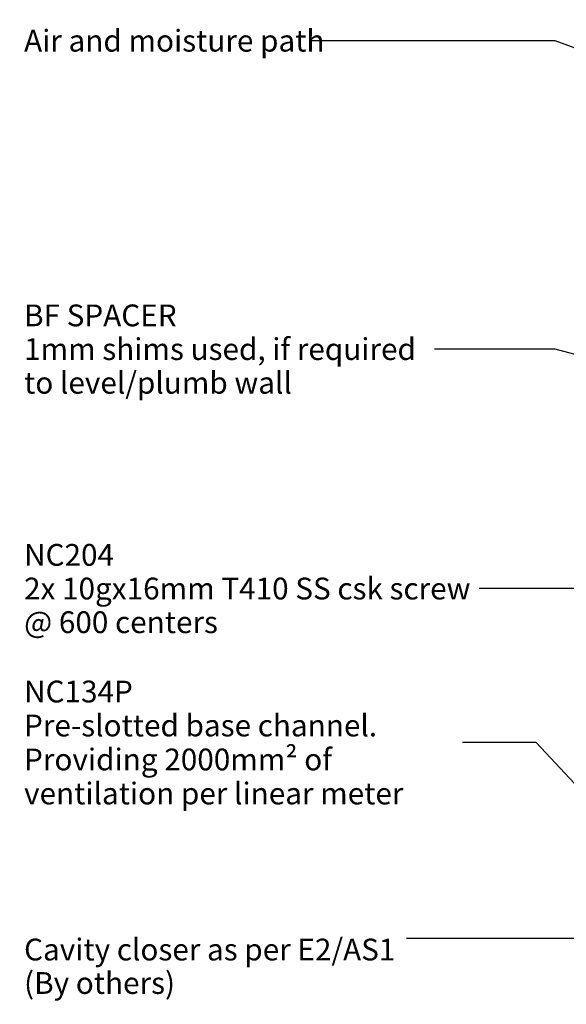
# Model space of a CAD drawing. Units: millimetres. Extents: x -99 to 199, y -177 to 185.
# Drawn here: x -99 to 1, y -165 to 15 of the extents above; entities that cross this region are included whole.
import ezdxf

# ---------------------------------------------------------------- set-up
doc = ezdxf.new("R2010")
doc.units = ezdxf.units.MM
doc.header["$MEASUREMENT"] = 0
doc.linetypes.add('Wipeout_Contour', pattern=[1000, 0, -1000])
doc.layers.add('0_Pen_No__182', color=7, linetype='Continuous', lineweight=13)
doc.layers.add('0_Pen_No__86', color=7, linetype='Continuous', lineweight=25)
doc.styles.add('GENERATED_STYLE_1', font='txt')
doc.styles.add('GENERATED_STYLE_2', font='txt')
doc.dimstyles.new('GENERATED_STYLE__3', dxfattribs={"dimtxt": 0.18, "dimasz": 5.472, "dimexe": 0.18, "dimexo": 0.0625, "dimgap": 0, "dimtad": 0, "dimtih": 1, "dimtoh": 1, "dimdec": 4, "dimzin": 0, "dimdsep": 46, "dimcen": 0.09, "dimadec": 0, "dimazin": 0, "dimtfac": 1, "dimtdec": 4, "dimtmove": 0, "dimatfit": 3, "dimldrblk": 'ARROWHEAD_11', "dimfxl": 0, "dimtolj": 1, "dimtzin": 0, "dimarcsym": 0})

# ---------------------------------------------------------------- blocks, each defined once
blk = doc.blocks.new('ARROWHEAD_11')
at = {"color": 0, "linetype": 'Continuous', "lineweight": 0}
blk.add_line((0, 0), (-1, 0), dxfattribs=at)
at = {"color": 0, "linetype": 'Continuous', "lineweight": 0, "const_width": 0.25, "flags": 128}
blk.add_lwpolyline([(-0.125, 0, 1), (0.125, 0, 1)], format="xyb", close=True, dxfattribs=at)

msp = doc.modelspace()

# ---------------------------------------------------------------- wipeouts: each hides what was drawn before it
at = {"color": 7, "linetype": 'Wipeout_Contour', "lineweight": 25, "ltscale": 291.871618}
msp.add_wipeout([(-98.44, 15.32), (-45.16, 15.32), (-45.16, 8.23), (-98.44, 8.23)], dxfattribs=at).dxf.layer = '0_Pen_No__86'
at = {"color": 7, "linetype": 'Wipeout_Contour', "lineweight": 25, "ltscale": 318.215459}
msp.add_wipeout([(-98.44, -35), (-22.31, -35), (-22.31, -54.66), (-98.44, -54.66)], dxfattribs=at).dxf.layer = '0_Pen_No__86'
at = {"color": 7, "linetype": 'Wipeout_Contour', "lineweight": 25, "ltscale": 445.663442}
msp.add_wipeout([(-98.44, -78.93), (-14.12, -78.93), (-14.12, -98.59), (-98.44, -98.59)], dxfattribs=at).dxf.layer = '0_Pen_No__86'
at = {"color": 7, "linetype": 'Wipeout_Contour', "lineweight": 25, "ltscale": 543.290957}
msp.add_wipeout([(-98.44, -104.08), (-17.17, -104.08), (-17.17, -130.03), (-98.44, -130.03)], dxfattribs=at).dxf.layer = '0_Pen_No__86'
at = {"color": 7, "linetype": 'Wipeout_Contour', "lineweight": 25, "ltscale": 696.598066}
msp.add_wipeout([(-98.84, -152.06), (-27.85, -152.06), (-27.85, -165.44), (-98.84, -165.44)], dxfattribs=at).dxf.layer = '0_Pen_No__86'

# ---------------------------------------------------------------- next in the draw order: texts
at = {"layer": '0_Pen_No__86', "color": 7, "linetype": 'Continuous', "lineweight": 25, "insert": (-98.04, 11.46), "char_height": 4, "attachment_point": 4, "style": 'GENERATED_STYLE_1'}
msp.add_mtext('\\A1;{\\pql;\\fArial|b0|i0|c0|p34;Air and moisture path}', dxfattribs=at)
at = {"layer": '0_Pen_No__86', "color": 7, "linetype": 'Continuous', "lineweight": 25, "char_height": 4}
for s, insert, width, attachment_point, line_spacing_factor, style in [('\\A1;{\\pql;\\fArial|b1|i0|c0|p34;BF\\fArial|b1|i0|c0|p34; \\fArial|b1|i0|c0|p34;SPACER\\P\\pql;\\fArial|b0|i0|c0|p34;1mm shims used, if required to level/plumb wall}', (-98.04, -45.15), 75.3349, 4, 0.927213, 'GENERATED_STYLE_2'), ('\\A1;{\\pql;\\fArial|b1|i0|c0|p34;NC204\\P\\pql;\\fArial|b0|i0|c0|p34;2x 10gx16mm T410 SS csk screw @ 600 centers}', (-98.04, -89.11), 83.5281, 4, 0.926758, 'GENERATED_STYLE_2'), ('\\A1;{\\pql;\\fArial|b1|i0|c0|p34;NC\\fArial|b1|i0|c0|p34;134P\\P\\pql;\\fArial|b0|i0|c0|p34;Pre-slotted base channel. Providing 2000mm² of ventilation per linear meter    }', (-98.04, -117.37), 80.4791, 4, 0.935525, 'GENERATED_STYLE_2'), ('\\A1;{\\pql;\\fArial|b0|i0|c0|p34;Cavity closer as per E2/AS1 (By others)}', (-98.04, -153.38), 70.1961, 1, 0.921035, 'GENERATED_STYLE_1')]:
    msp.add_mtext(s, dxfattribs=dict(at, insert=insert, width=width, attachment_point=attachment_point, line_spacing_factor=line_spacing_factor, style=style))

# ---------------------------------------------------------------- next in the draw order: leaders
at = {"layer": '0_Pen_No__182', "color": 7, "linetype": 'Continuous', "lineweight": 13, "annotation_type": 0, "has_hookline": 1, "hookline_direction": 1}
for points, text_width in [([(36.61, -2.23), (-0.54, 11.46), (-45.33, 11.46)], 52.71), ([(57.57, -61.11), (-0.54, -45.15), (-22.71, -45.15)], 69.2), ([(33.57, -86.93), (13.23, -89.11), (-14.52, -89.11)], 68.14), ([(53.42, -110.32), (53.42, -153.38), (-27.85, -153.38)], 68.26), ([(22.51, -145.87), (-4.06, -117.37), (-17.57, -117.37)], 65.85)]:
    msp.add_leader(points, dimstyle='GENERATED_STYLE__3', dxfattribs=dict(at, text_width=text_width))

doc.saveas('drawing.dxf')
